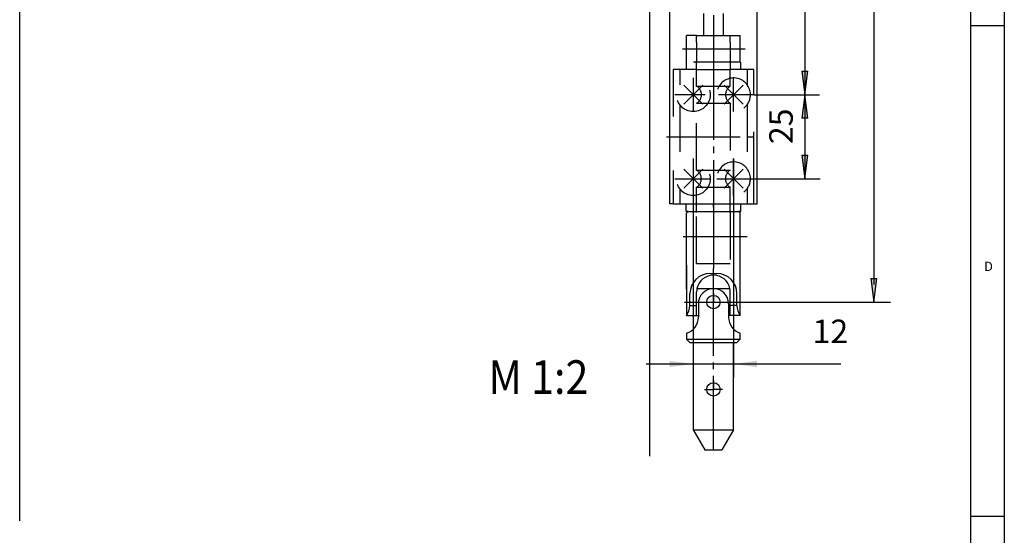
# Model space of a CAD drawing. Units: inches. Extents: x -4507 to -3676, y -1286 to -702.
# Drawn here: x -3823 to -3676, y -1070 to -993 of the extents above; entities that cross this region are included whole.
import ezdxf

# ---------------------------------------------------------------- set-up
doc = ezdxf.new("R2010")
doc.units = ezdxf.units.IN
for name, pattern in [('DASH_CENTER', [14, 11, -1, 1, -1]), ('DASHED', [15, 7, -8]), ('DOT_CENTER', [14, 12, -1, 0, -1]), ('LONG_DASHED', [15, 10, -5])]:
    doc.linetypes.add(name, pattern=pattern)
doc.layers.add('1', color=7, linetype='Continuous')
doc.styles.add('CONVERTER_11', font='txt.shx', dxfattribs={"width": 0.99})
doc.styles.add('CONVERTER_12', font='txt.shx', dxfattribs={"width": 0.9})
doc.dimstyles.new('ME10_DIM_18', dxfattribs={"dimtxt": 3.5, "dimasz": 3.5, "dimexe": 2, "dimexo": 0, "dimgap": 2, "dimtad": 1, "dimdsep": 46, "dimtxsty": 'CONVERTER_12', "dimsah": 1, "dimcen": 0.09, "dimclrd": 3, "dimclre": 3, "dimclrt": 4, "dimadec": 0, "dimazin": 0, "dimtfac": 1, "dimtdec": 4, "dimtmove": 0, "dimatfit": 3, "dimfxl": 1, "dimtolj": 1, "dimtzin": 0, "dimarcsym": 0})
pattern_1 = [(-90, (-0.0005, 0), (0.001, 0.001), [0.012, -0.003]), (-90, (-0.0003333, 0), (0.001, 0.001), [0.012, -0.003]), (-90, (-0.0001667, 0), (0.001, 0.001), []), (-90, (0, 0), (0.001, 0.001), []), (-90, (0, 0), (0.0005, 0.0005), []), (-90, (-8.333e-05, 0), (0.0005, 0.0005), []), (-90, (-0.00016667, 0), (0.0005, 0.0005), [0.012, -0.003]), (-90, (-0.00025, 0), (0.0005, 0.0005), [0.012, -0.003])]

# ---------------------------------------------------------------- blocks, each defined once
blk = doc.blocks.new('*D28')
at = {"layer": '1', "color": 3, "linetype": 'Continuous'}
for p, q in [((-3722.74, -1014.04), (-3722.74, -1046.59)), ((-3716.74, -1014.04), (-3716.74, -1046.59)), ((-3729.74, -1044.59), (-3722.74, -1044.59)), ((-3722.74, -1044.59), (-3716.74, -1044.59)), ((-3716.74, -1044.59), (-3700.78, -1044.59))]:
    blk.add_line(p, q, dxfattribs=at)
at = {"layer": '1', "color": 3}
for points in [[(-3726.24, -1045.06), (-3726.24, -1044.13), (-3722.74, -1044.59)], [(-3713.24, -1044.13), (-3713.24, -1045.06), (-3716.74, -1044.59)]]:
    blk.add_solid(points, dxfattribs=at)
at = {"layer": '1', "color": 4, "insert": (-3704.98, -1042.59), "char_height": 3.5, "attachment_point": 7, "rotation": 0.0001, "line_spacing_factor": 0.60024, "style": 'CONVERTER_12'}
blk.add_mtext('12', dxfattribs=at)
blk = doc.blocks.new('z9izu', base_point=(-4507.448, -1286.274))
at = {"layer": '1', "linetype": 'DASHED'}
h = blk.add_hatch(dxfattribs=at)
h.set_pattern_fill('CUSTOM393', color=3, scale=0.001, angle=-90, pattern_type=2)
h.set_pattern_definition(pattern_1)
h.paths.add_polyline_path([(-3706.157, -1004.536), (-3705.708, -1001.034), (-3706.607, -1001.034)])
h = blk.add_hatch(dxfattribs=at)
h.set_pattern_fill('CUSTOM395', color=3, scale=0.001, angle=-90, pattern_type=2)
h.set_pattern_definition(pattern_1)
h.paths.add_polyline_path([(-3706.157, -1004.536), (-3705.708, -1001.034), (-3706.607, -1001.034)])
h = blk.add_hatch(dxfattribs=at)
h.set_pattern_fill('CUSTOM397', color=3, scale=0.001, angle=-90, pattern_type=2)
h.set_pattern_definition(pattern_1)
h.paths.add_polyline_path([(-3706.157, -1004.536), (-3705.708, -1001.034), (-3706.607, -1001.034)])
h = blk.add_hatch(dxfattribs=at)
h.set_pattern_fill('CUSTOM399', color=3, scale=0.001, angle=-90, pattern_type=2)
h.set_pattern_definition(pattern_1)
h.paths.add_polyline_path([(-3706.157, -1004.536), (-3705.708, -1001.034), (-3706.607, -1001.034)])
h = blk.add_hatch(dxfattribs=at)
h.set_pattern_fill('CUSTOM380', color=3, scale=0.001, angle=-90, pattern_type=2)
h.set_pattern_definition(pattern_1)
h.paths.add_polyline_path([(-3706.607, -1008.038), (-3705.708, -1008.038), (-3706.157, -1004.536)])
h = blk.add_hatch(dxfattribs=at)
h.set_pattern_fill('CUSTOM381', color=3, scale=0.001, angle=-90, pattern_type=2)
h.set_pattern_definition(pattern_1)
h.paths.add_polyline_path([(-3706.607, -1008.038), (-3705.708, -1008.038), (-3706.157, -1004.536)])
h = blk.add_hatch(dxfattribs=at)
h.set_pattern_fill('CUSTOM382', color=3, scale=0.001, angle=-90, pattern_type=2)
h.set_pattern_definition(pattern_1)
h.paths.add_polyline_path([(-3706.607, -1008.038), (-3705.708, -1008.038), (-3706.157, -1004.536)])
h = blk.add_hatch(dxfattribs=at)
h.set_pattern_fill('CUSTOM383', color=3, scale=0.001, angle=-90, pattern_type=2)
h.set_pattern_definition(pattern_1)
h.paths.add_polyline_path([(-3706.607, -1008.038), (-3705.708, -1008.038), (-3706.157, -1004.536)])
h = blk.add_hatch(dxfattribs=at)
h.set_pattern_fill('CUSTOM392', color=3, scale=0.001, angle=-90, pattern_type=2)
h.set_pattern_definition(pattern_1)
h.paths.add_polyline_path([(-3706.157, -1017.036), (-3705.708, -1013.534), (-3706.607, -1013.534)])
h = blk.add_hatch(dxfattribs=at)
h.set_pattern_fill('CUSTOM394', color=3, scale=0.001, angle=-90, pattern_type=2)
h.set_pattern_definition(pattern_1)
h.paths.add_polyline_path([(-3706.157, -1017.036), (-3705.708, -1013.534), (-3706.607, -1013.534)])
h = blk.add_hatch(dxfattribs=at)
h.set_pattern_fill('CUSTOM396', color=3, scale=0.001, angle=-90, pattern_type=2)
h.set_pattern_definition(pattern_1)
h.paths.add_polyline_path([(-3706.157, -1017.036), (-3705.708, -1013.534), (-3706.607, -1013.534)])
h = blk.add_hatch(dxfattribs=at)
h.set_pattern_fill('CUSTOM398', color=3, scale=0.001, angle=-90, pattern_type=2)
h.set_pattern_definition(pattern_1)
h.paths.add_polyline_path([(-3706.157, -1017.036), (-3705.708, -1013.534), (-3706.607, -1013.534)])
h = blk.add_hatch(dxfattribs=at)
h.set_pattern_fill('CUSTOM384', color=3, scale=0.001, angle=-90, pattern_type=2)
h.set_pattern_definition(pattern_1)
h.paths.add_polyline_path([(-3695.847, -1035.386), (-3695.397, -1031.884), (-3696.297, -1031.884)])
h = blk.add_hatch(dxfattribs=at)
h.set_pattern_fill('CUSTOM385', color=3, scale=0.001, angle=-90, pattern_type=2)
h.set_pattern_definition(pattern_1)
h.paths.add_polyline_path([(-3695.847, -1035.386), (-3695.397, -1031.884), (-3696.297, -1031.884)])
h = blk.add_hatch(dxfattribs=at)
h.set_pattern_fill('CUSTOM386', color=3, scale=0.001, angle=-90, pattern_type=2)
h.set_pattern_definition(pattern_1)
h.paths.add_polyline_path([(-3695.847, -1035.386), (-3695.397, -1031.884), (-3696.297, -1031.884)])
h = blk.add_hatch(dxfattribs=at)
h.set_pattern_fill('CUSTOM387', color=3, scale=0.001, angle=-90, pattern_type=2)
h.set_pattern_definition(pattern_1)
h.paths.add_polyline_path([(-3695.847, -1035.386), (-3695.397, -1031.884), (-3696.297, -1031.884)])
h = blk.add_hatch(dxfattribs=at)
h.set_pattern_fill('CUSTOM388', color=3, scale=0.001, angle=-90, pattern_type=2)
h.set_pattern_definition(pattern_1)
h.paths.add_polyline_path([(-3695.847, -1035.386), (-3695.397, -1031.884), (-3696.297, -1031.884)])
h = blk.add_hatch(dxfattribs=at)
h.set_pattern_fill('CUSTOM389', color=3, scale=0.001, angle=-90, pattern_type=2)
h.set_pattern_definition(pattern_1)
h.paths.add_polyline_path([(-3695.847, -1035.386), (-3695.397, -1031.884), (-3696.297, -1031.884)])
h = blk.add_hatch(dxfattribs=at)
h.set_pattern_fill('CUSTOM390', color=3, scale=0.001, angle=-90, pattern_type=2)
h.set_pattern_definition(pattern_1)
h.paths.add_polyline_path([(-3695.847, -1035.386), (-3695.397, -1031.884), (-3696.297, -1031.884)])
h = blk.add_hatch(dxfattribs=at)
h.set_pattern_fill('CUSTOM391', color=3, scale=0.001, angle=-90, pattern_type=2)
h.set_pattern_definition(pattern_1)
h.paths.add_polyline_path([(-3695.847, -1035.386), (-3695.397, -1031.884), (-3696.297, -1031.884)])
at = {"color": 2, "linetype": 'Continuous'}
blk.add_line((-3676.448, -702.274), (-3676.448, -1213.274), dxfattribs=at)
at = {"color": 3, "linetype": 'Continuous'}
for p, q in [((-3681.448, -1213.274), (-3681.448, -707.274)), ((-3676.448, -994.274), (-3681.448, -994.274)), ((-3707.157, -1004.536), (-3706.157, -1004.536)), ((-3707.157, -1017.036), (-3706.157, -1017.036)), ((-3719.737, -1021.286), (-3719.737, -1020.786)), ((-3676.448, -1067.274), (-3681.448, -1067.274))]:
    blk.add_line(p, q, dxfattribs=at)
at = {"color": 3, "linetype": 'DASHED'}
for p, q in [((-3723.737, -999.686), (-3723.737, -995.701)), ((-3722.237, -995.701), (-3723.737, -995.701)), ((-3721.238, -995.701), (-3719.737, -995.701)), ((-3715.737, -999.686), (-3715.737, -995.701)), ((-3724.737, -1000.786), (-3725.737, -1000.786)), ((-3725.737, -1000.786), (-3725.737, -1020.786)), ((-3723.787, -1000.786), (-3724.737, -1000.786)), ((-3722.237, -1000.786), (-3723.787, -1000.786)), ((-3722.237, -1003.259), (-3722.237, -1000.786)), ((-3717.237, -1003.267), (-3717.237, -1000.786)), ((-3715.737, -1000.786), (-3717.237, -1000.786)), ((-3714.737, -1000.786), (-3715.687, -1000.786)), ((-3713.737, -1000.786), (-3714.737, -1000.786)), ((-3713.737, -1004.536), (-3713.737, -1000.786)), ((-3722.237, -1003.259), (-3717.237, -1003.267)), ((-3713.737, -1017.036), (-3713.737, -1004.536)), ((-3722.237, -1005.812), (-3717.237, -1005.805)), ((-3722.237, -1015.745), (-3722.237, -1005.812)), ((-3717.237, -1005.812), (-3717.237, -1015.753)), ((-3722.237, -1015.745), (-3717.253, -1015.753)), ((-3713.737, -1020.786), (-3713.737, -1017.036)), ((-3722.237, -1018.299), (-3717.253, -1018.291)), ((-3722.237, -1022.036), (-3722.237, -1018.299)), ((-3717.237, -1022.036), (-3717.237, -1018.291))]:
    blk.add_line(p, q, dxfattribs=at)
at = {"color": 3, "linetype": 'DASH_CENTER'}
for p, q in [((-3719.737, -995.701), (-3719.737, -1000.701)), ((-3717.468, -997.701), (-3715.037, -997.701)), ((-3719.737, -1000.251), (-3719.737, -1026.701)), ((-3722.737, -1002.036), (-3722.737, -1007.036)), ((-3716.737, -1007.036), (-3716.737, -1002.036)), ((-3720.987, -1004.536), (-3725.487, -1004.536)), ((-3713.737, -1004.536), (-3718.987, -1004.536)), ((-3726.737, -1010.786), (-3712.737, -1010.786)), ((-3722.737, -1014.036), (-3722.737, -1019.536)), ((-3716.737, -1019.536), (-3716.737, -1014.036)), ((-3725.487, -1017.036), (-3720.237, -1017.036)), ((-3719.237, -1017.036), (-3713.737, -1017.036)), ((-3719.737, -1022.386), (-3719.737, -1030.386)), ((-3724.237, -1025.636), (-3723.737, -1025.636)), ((-3723.737, -1025.636), (-3714.737, -1025.636)), ((-3719.737, -1031.386), (-3719.737, -1030.386)), ((-3719.737, -1032.886), (-3719.737, -1031.386)), ((-3719.737, -1041.386), (-3719.737, -1032.886)), ((-3724.071, -1035.386), (-3715.404, -1035.386)), ((-3719.737, -1057.386), (-3719.737, -1041.386)), ((-3721.071, -1048.386), (-3719.737, -1048.386)), ((-3718.404, -1048.386), (-3719.737, -1048.386))]:
    blk.add_line(p, q, dxfattribs=at)
at = {"color": 3, "linetype": 'DOT_CENTER'}
blk.add_line((-3724.337, -997.701), (-3717.468, -997.701), dxfattribs=at)
at = {"color": 3, "linetype": 'LONG_DASHED'}
blk.add_line((-3722.237, -1000.786), (-3722.237, -999.536), dxfattribs=at)
at = {"color": 1, "linetype": 'Continuous'}
for p, q in [((-3722.237, -1003.286), (-3722.237, -1003.259)), ((-3722.237, -1005.812), (-3722.237, -1005.786)), ((-3722.253, -1015.745), (-3722.237, -1015.745)), ((-3722.253, -1015.772), (-3722.253, -1015.745)), ((-3722.253, -1018.299), (-3722.253, -1018.272)), ((-3722.253, -1018.299), (-3722.237, -1018.299)), ((-3725.737, -1020.786), (-3724.737, -1020.786)), ((-3724.737, -1020.786), (-3723.787, -1020.786)), ((-3723.787, -1020.786), (-3722.237, -1020.786)), ((-3722.237, -1020.786), (-3719.737, -1020.786)), ((-3719.737, -1020.786), (-3717.237, -1020.786)), ((-3717.237, -1020.786), (-3715.687, -1020.786)), ((-3715.687, -1020.786), (-3714.737, -1020.786)), ((-3714.737, -1020.786), (-3713.737, -1020.786)), ((-3723.737, -1022.136), (-3723.487, -1021.886)), ((-3723.737, -1025.636), (-3723.737, -1022.136)), ((-3715.873, -1022), (-3715.737, -1022.136)), ((-3715.737, -1037.386), (-3715.737, -1022.136)), ((-3723.737, -1033.448), (-3723.737, -1025.636)), ((-3723.737, -1029.886), (-3723.737, -1033.448)), ((-3723.737, -1029.886), (-3723.737, -1037.386)), ((-3721.987, -1035.636), (-3721.987, -1037.636)), ((-3717.487, -1035.636), (-3717.487, -1037.636)), ((-3723.737, -1037.386), (-3722.237, -1037.386)), ((-3722.237, -1037.386), (-3721.987, -1037.386)), ((-3717.237, -1037.386), (-3717.487, -1037.386)), ((-3715.737, -1037.386), (-3717.237, -1037.386)), ((-3723.737, -1040.021), (-3723.737, -1040.886)), ((-3715.737, -1040.886), (-3715.737, -1040.021)), ((-3723.737, -1040.886), (-3723.237, -1041.386)), ((-3722.737, -1041.386), (-3722.737, -1054.386)), ((-3716.737, -1054.386), (-3716.737, -1041.386)), ((-3716.237, -1041.386), (-3715.737, -1040.886)), ((-3722.737, -1054.386), (-3721.005, -1057.386)), ((-3722.737, -1054.386), (-3716.737, -1054.386)), ((-3716.737, -1054.386), (-3718.469, -1057.386)), ((-3721.005, -1057.386), (-3719.737, -1057.386)), ((-3719.737, -1057.386), (-3718.469, -1057.386))]:
    blk.add_line(p, q, dxfattribs=at)
at = {"color": 4, "linetype": 'Continuous'}
for p, q in [((-3720.237, -1031.136), (-3719.237, -1031.136)), ((-3723.237, -1035.886), (-3723.237, -1034.136)), ((-3722.237, -1037.386), (-3722.237, -1033.886)), ((-3722.187, -1033.386), (-3717.288, -1033.386)), ((-3717.237, -1037.386), (-3717.237, -1033.886)), ((-3716.237, -1035.886), (-3716.237, -1034.136)), ((-3723.237, -1035.886), (-3722.237, -1035.886)), ((-3716.237, -1035.886), (-3717.237, -1035.886)), ((-3723.737, -1040.886), (-3715.737, -1040.886)), ((-3723.237, -1041.386), (-3719.737, -1041.386)), ((-3719.737, -1041.386), (-3716.237, -1041.386))]:
    blk.add_line(p, q, dxfattribs=at)
at = {"color": 1, "linetype": 'DASH_CENTER'}
for p, q in [((-3719.737, -1034.052), (-3719.737, -1035.386)), ((-3719.737, -1036.719), (-3719.737, -1035.386)), ((-3719.737, -1047.052), (-3719.737, -1048.386)), ((-3719.737, -1049.719), (-3719.737, -1048.386))]:
    blk.add_line(p, q, dxfattribs=at)
at = {"color": 4, "linetype": 'Continuous'}
for centre in [(-3719.737, -1035.386), (-3719.737, -1048.386)]:
    blk.add_circle(centre, 1, dxfattribs=at)
at = {"color": 3, "linetype": 'DASHED'}
for centre, start, end in [((-3723.025, -1004.536), -58.33158, 58.33219), ((-3716.437, -1004.536), 122.23101, -122.23101), ((-3723.04, -1017.022), -58.33219, 58.33158), ((-3716.453, -1017.022), 122.23101, -122.23101)]:
    blk.add_arc(centre, 1.5, start, end, dxfattribs=at)
at = {"color": 4, "linetype": 'Continuous'}
for centre, radius, start, end in [((-3720.237, -1034.136), 3, 90, 180), ((-3719.737, -1033.886), 2.5, 90, 168.46301), ((-3719.737, -1033.886), 2.5, 11.53694, 90), ((-3719.237, -1034.136), 3, 0, 90), ((-3719.737, -1033.886), 2.5, 168.46301, 180), ((-3719.737, -1033.886), 2.5, 0, 11.53694), ((-3725.997, -1035.799), 2.761, -35.073, -1.79689), ((-3713.487, -1035.802), 2.751, -178.26472, -144.86615)]:
    blk.add_arc(centre, radius, start, end, dxfattribs=at)
at = {"color": 1, "linetype": 'Continuous'}
for centre, radius, start, end in [((-3719.737, -1035.636), 2.25, 0, 180), ((-3724.487, -1037.636), 2.5, -72.54246, 0), ((-3714.987, -1037.636), 2.5, 180, -107.45754)]:
    blk.add_arc(centre, radius, start, end, dxfattribs=at)
at = {"layer": '1', "color": 1, "linetype": 'Continuous'}
for p, q in [((-3822.999, -1067.937), (-3822.999, -712.274)), ((-3726.237, -1020.786), (-3726.237, -875.45)), ((-3713.237, -1020.786), (-3713.237, -875.45)), ((-3725.737, -1020.786), (-3726.237, -1020.786)), ((-3723.787, -1021.886), (-3723.787, -1020.786)), ((-3715.687, -1020.786), (-3715.687, -1021.886)), ((-3713.737, -1020.786), (-3713.237, -1020.786)), ((-3713.545, -1020.786), (-3713.405, -1020.786)), ((-3723.487, -1021.886), (-3723.787, -1021.886)), ((-3723.487, -1021.886), (-3716, -1021.886)), ((-3715.687, -1021.886), (-3716, -1021.886)), ((-3715.873, -1022), (-3716, -1021.886))]:
    blk.add_line(p, q, dxfattribs=at)
at = {"layer": '1', "color": 3, "linetype": 'Continuous'}
for p, q in [((-3695.847, -829.048), (-3695.847, -1032.788)), ((-3706.157, -865.45), (-3706.157, -1017.036)), ((-3706.607, -1001.034), (-3706.157, -1004.536)), ((-3706.607, -1001.034), (-3705.708, -1001.034)), ((-3706.607, -1001.034), (-3706.157, -1004.536)), ((-3706.607, -1001.034), (-3705.708, -1001.034)), ((-3706.607, -1001.034), (-3706.157, -1004.536)), ((-3706.607, -1001.034), (-3705.708, -1001.034)), ((-3706.607, -1001.034), (-3706.157, -1004.536)), ((-3706.607, -1001.034), (-3705.708, -1001.034)), ((-3706.157, -1004.536), (-3705.708, -1001.034)), ((-3706.157, -1004.536), (-3705.708, -1001.034)), ((-3706.157, -1004.536), (-3705.708, -1001.034)), ((-3706.157, -1004.536), (-3705.708, -1001.034)), ((-3713.737, -1004.536), (-3703.949, -1004.536)), ((-3713.737, -1004.536), (-3705.04, -1004.536)), ((-3706.157, -1004.536), (-3706.607, -1008.038)), ((-3706.157, -1004.536), (-3706.607, -1008.038)), ((-3706.157, -1004.536), (-3706.607, -1008.038)), ((-3706.157, -1004.536), (-3706.607, -1008.038)), ((-3705.708, -1008.038), (-3706.157, -1004.536)), ((-3705.708, -1008.038), (-3706.157, -1004.536)), ((-3705.708, -1008.038), (-3706.157, -1004.536)), ((-3705.708, -1008.038), (-3706.157, -1004.536)), ((-3706.157, -1004.536), (-3706.157, -1017.036)), ((-3705.708, -1008.038), (-3706.607, -1008.038)), ((-3705.708, -1008.038), (-3706.607, -1008.038)), ((-3705.708, -1008.038), (-3706.607, -1008.038)), ((-3705.708, -1008.038), (-3706.607, -1008.038)), ((-3706.607, -1013.534), (-3705.708, -1013.534)), ((-3706.607, -1013.534), (-3706.157, -1017.036)), ((-3706.607, -1013.534), (-3705.708, -1013.534)), ((-3706.607, -1013.534), (-3706.157, -1017.036)), ((-3706.607, -1013.534), (-3705.708, -1013.534)), ((-3706.607, -1013.534), (-3706.157, -1017.036)), ((-3706.607, -1013.534), (-3705.708, -1013.534)), ((-3706.607, -1013.534), (-3706.157, -1017.036)), ((-3706.157, -1017.036), (-3705.708, -1013.534)), ((-3706.157, -1017.036), (-3705.708, -1013.534)), ((-3706.157, -1017.036), (-3705.708, -1013.534)), ((-3706.157, -1017.036), (-3705.708, -1013.534)), ((-3713.737, -1017.036), (-3703.858, -1017.036)), ((-3713.737, -1017.036), (-3705.04, -1017.036)), ((-3696.297, -1031.884), (-3695.847, -1035.386)), ((-3696.297, -1031.884), (-3695.397, -1031.884)), ((-3696.297, -1031.884), (-3695.847, -1035.386)), ((-3696.297, -1031.884), (-3695.397, -1031.884)), ((-3696.297, -1031.884), (-3695.847, -1035.386)), ((-3696.297, -1031.884), (-3695.397, -1031.884)), ((-3696.297, -1031.884), (-3695.847, -1035.386)), ((-3696.297, -1031.884), (-3695.397, -1031.884)), ((-3696.297, -1031.884), (-3695.847, -1035.386)), ((-3696.297, -1031.884), (-3695.397, -1031.884)), ((-3696.297, -1031.884), (-3695.847, -1035.386)), ((-3696.297, -1031.884), (-3695.397, -1031.884)), ((-3696.297, -1031.884), (-3695.847, -1035.386)), ((-3696.297, -1031.884), (-3695.397, -1031.884)), ((-3696.297, -1031.884), (-3695.847, -1035.386)), ((-3696.297, -1031.884), (-3695.397, -1031.884)), ((-3695.847, -1035.386), (-3695.397, -1031.884)), ((-3695.847, -1035.386), (-3695.397, -1031.884)), ((-3695.847, -1035.386), (-3695.397, -1031.884)), ((-3695.847, -1035.386), (-3695.397, -1031.884)), ((-3695.847, -1035.386), (-3695.397, -1031.884)), ((-3695.847, -1035.386), (-3695.397, -1031.884)), ((-3695.847, -1035.386), (-3695.397, -1031.884)), ((-3695.847, -1035.386), (-3695.397, -1031.884)), ((-3715.404, -1035.386), (-3693.382, -1035.386))]:
    blk.add_line(p, q, dxfattribs=at)
at = {"layer": '1', "color": 3, "linetype": 'DASHED'}
for p, q in [((-3719.737, -962.701), (-3719.737, -995.701)), ((-3721.238, -992.451), (-3721.238, -995.701)), ((-3718.268, -992.451), (-3718.268, -995.701)), ((-3722.237, -995.701), (-3721.238, -995.701)), ((-3722.237, -996.701), (-3722.237, -995.701)), ((-3719.737, -995.701), (-3715.737, -995.701)), ((-3717.237, -996.701), (-3717.237, -995.701)), ((-3722.237, -996.701), (-3722.237, -999.536)), ((-3724.737, -1000.786), (-3724.737, -1003.036)), ((-3723.787, -999.686), (-3723.787, -1000.786)), ((-3715.687, -999.686), (-3723.787, -999.686)), ((-3722.237, -1000.786), (-3717.237, -1000.786)), ((-3715.687, -999.686), (-3715.687, -1000.786)), ((-3714.737, -1000.786), (-3714.737, -1003.036)), ((-3724.737, -1006.036), (-3724.737, -1015.536)), ((-3714.737, -1006.036), (-3714.737, -1015.536)), ((-3724.737, -1018.536), (-3724.737, -1020.786)), ((-3714.737, -1018.536), (-3714.737, -1020.786)), ((-3722.237, -1029.636), (-3722.237, -1022.036)), ((-3717.237, -1022.036), (-3717.237, -1029.636)), ((-3717.237, -1022.036), (-3717.237, -1022.555)), ((-3722.237, -1029.636), (-3717.237, -1029.636))]:
    blk.add_line(p, q, dxfattribs=at)
at = {"layer": '1', "color": 2, "linetype": 'Continuous'}
blk.add_line((-3729.237, -969.584), (-3729.237, -1058.307), dxfattribs=at)
at = {"layer": '1', "color": 3, "linetype": 'LONG_DASHED'}
blk.add_line((-3717.237, -996.701), (-3717.237, -1000.786), dxfattribs=at)
at = {"layer": '1', "color": 4, "linetype": 'Continuous'}
for p, q in [((-3724.152, -1003.122), (-3721.323, -1005.95)), ((-3724.152, -1005.95), (-3721.323, -1003.122)), ((-3718.152, -1003.122), (-3715.323, -1005.95)), ((-3718.152, -1005.95), (-3715.323, -1003.122)), ((-3724.152, -1015.622), (-3721.323, -1018.45)), ((-3724.152, -1018.45), (-3721.323, -1015.622)), ((-3718.152, -1015.622), (-3715.323, -1018.45)), ((-3718.152, -1018.45), (-3715.323, -1015.622))]:
    blk.add_line(p, q, dxfattribs=at)
at = {"layer": '1', "color": 3, "linetype": 'DASHED'}
for centre in [(-3722.737, -1004.536), (-3722.737, -1017.036)]:
    blk.add_circle(centre, 2.5, dxfattribs=at)
for centre, start, end in [((-3716.737, -1004.536), 0, -53.1301), ((-3716.737, -1004.536), -53.1301, 0), ((-3716.737, -1017.036), 0, -53.1301), ((-3716.737, -1017.036), -53.1301, 0)]:
    blk.add_arc(centre, 2.5, start, end, dxfattribs=at)
at = {"color": 3, "style": 'CONVERTER_11', "width": 0.99}
blk.add_text('D', height=1.398, dxfattribs=at).set_placement((-3679.448, -1030.774))
at = {"layer": '1', "color": 1, "style": 'CONVERTER_12', "width": 0.9}
blk.add_text('M 1:2', height=5, dxfattribs=at).set_placement((-3753.232, -1049.049))
at = {"layer": '1', "color": 4, "insert": (-3706.838, -1011.88), "char_height": 3.5, "attachment_point": 7, "rotation": 90, "line_spacing_factor": 0.60024, "style": 'CONVERTER_11'}
blk.add_mtext('25', dxfattribs=at)
at = {"layer": '1'}
dim = blk.add_linear_dim(base=(-3722.737, -1044.594), p1=(-3716.737, -1014.036), p2=(-3722.737, -1014.036), text='12', dimstyle='ME10_DIM_18', dxfattribs=at)
dim.commit()
dim.dimension.update_dxf_attribs({"geometry": '*D28', "text_midpoint": (-3702.884, -1040.844), "text_rotation": 0.00014})

msp = doc.modelspace()

# ---------------------------------------------------------------- block references
at = {"layer": '1'}
msp.add_blockref('z9izu', (-4507.45, -1286.27), dxfattribs=at)

doc.saveas('drawing.dxf')
